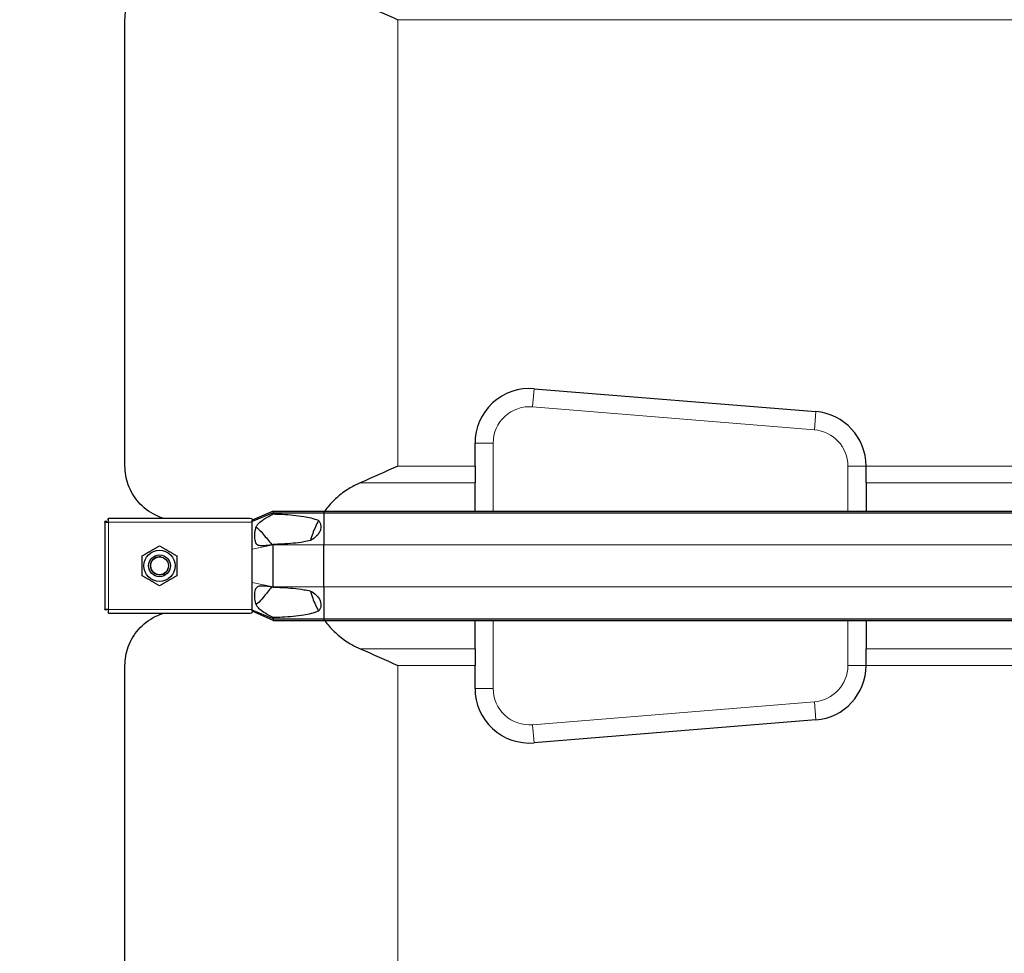
# Model space of a CAD drawing. Units: millimetres. Extents: x 0 to 15750, y 0 to 22275.
# Drawn here: x 4780 to 5322, y 5514 to 6028 of the extents above; entities that cross this region are included whole.
import ezdxf

# ---------------------------------------------------------------- set-up
doc = ezdxf.new("R2010")
doc.units = ezdxf.units.MM
doc.header["$LTSCALE"] = 75
doc.layers.add('Bemaßung (ISO)', color=1, linetype='Continuous', lineweight=5, true_color=0xff0000)
doc.layers.add('Tangential', color=7, linetype='Continuous', lineweight=9, true_color=0xbfbfbf)
doc.layers.add('Sichtbar (ISO)', color=7, linetype='Continuous', lineweight=25)
doc.layers.add('Sichtbar schmal (ISO)', color=7, linetype='Continuous', lineweight=25)
doc.styles.add('Bemaßung', font='tahoma.ttf')
doc.dimstyles.new('Dehoust', dxfattribs={"dimscale": 75, "dimtxt": 3.5, "dimasz": 2.5, "dimexe": 3.175, "dimexo": 0.8, "dimgap": 0.8, "dimtad": 1, "dimtoh": 1, "dimdec": 0, "dimrnd": 1e-08, "dimzin": 12, "dimtxsty": 'Bemaßung', "dimcen": 0.09, "dimdle": 10, "dimclrd": 256, "dimclre": 256, "dimclrt": 7, "dimadec": 1, "dimazin": 3, "dimtfac": 1, "dimtmove": 0, "dimatfit": 3, "dimfxl": 1, "dimtolj": 1, "dimtzin": 0, "dimlwd": -1, "dimlwe": -1, "dimarcsym": 0})

# ---------------------------------------------------------------- blocks, each defined once
blk = doc.blocks.new('*D12')
at = {"layer": 'Bemaßung (ISO)', "transparency": 16777216}
for p, q in [((5578.12, 5304.91), (5578.12, 6519.91)), ((5578.12, 4408.1), (5578.12, 5117.41)), ((4536.71, 4408.1), (5578.12, 4408.1))]:
    blk.add_line(p, q, dxfattribs=at)
for points in [[(5546.87, 6519.91), (5609.37, 6519.91), (5578.12, 6707.41)], [(5546.87, 5304.91), (5609.37, 5304.91), (5578.12, 5117.41)]]:
    blk.add_solid(points, dxfattribs=at)
at = {"layer": 'Defpoints', "color": 0, "transparency": 16777216}
for p in [(5335.59, 6707.41), (5578.12, 6707.41), (2115.59, 5117.41)]:
    blk.add_point(p, dxfattribs=at)
at = {"layer": 'Bemaßung (ISO)', "color": 7, "transparency": 16777216, "insert": (4963.67, 4741.36), "char_height": 262.5, "attachment_point": 2, "style": 'Bemaßung'}
blk.add_mtext('\\A1;1590', dxfattribs=at)

msp = doc.modelspace()

# ---------------------------------------------------------------- linework, layer by layer
at = {"layer": 'Sichtbar (ISO)'}
for p, q in [((4838.09, 5782.18), (4838.09, 6027.64)), ((5063.02, 5824.77), (5218.02, 5812.15)), ((5030.59, 5782.18), (5030.59, 5794.87)), ((5030.59, 5782.18), (5030.59, 5773.05)), ((5245.59, 5782.25), (5245.59, 5782.18)), ((5245.59, 5773.05), (5245.59, 5782.18)), ((5030.59, 5757.53), (5030.59, 5773.05)), ((5245.59, 5773.05), (5245.59, 5757.53)), ((4919.59, 5757.53), (4908.09, 5752.41)), ((4919.59, 5756.53), (4908.09, 5751.81)), ((4919.59, 5757.53), (4919.59, 5756.53)), ((4919.59, 5757.53), (4947.36, 5757.53)), ((4919.59, 5756.53), (4919.59, 5755.91)), ((4919.59, 5756.53), (4947.36, 5756.53)), ((4947.36, 5757.53), (4947.36, 5756.53)), ((4947.36, 5757.53), (5723.82, 5757.53)), ((4947.36, 5756.53), (4947.36, 5738.91)), ((4947.36, 5756.53), (5723.82, 5756.53)), ((4827.09, 5751.41), (4827.09, 5751.7)), ((4828.09, 5751.7), (4827.09, 5751.7)), ((4827.09, 5751.41), (4827.09, 5703.41)), ((4827.09, 5751.41), (4829.09, 5751.41)), ((4828.09, 5751.41), (4828.09, 5751.7)), ((4828.8, 5752.41), (4828.8, 5753.41)), ((4828.8, 5753.41), (4829.09, 5753.41)), ((4829.09, 5752.41), (4828.8, 5752.41)), ((4906.32, 5753.41), (4829.09, 5753.41)), ((4829.09, 5751.41), (4829.09, 5753.41)), ((4908.09, 5753.06), (4908.09, 5752.41)), ((4908.09, 5751.81), (4908.09, 5752.41)), ((4908.09, 5751.41), (4908.09, 5751.81)), ((4908.09, 5743.41), (4908.09, 5751.41)), ((4908.09, 5736.55), (4908.09, 5743.41)), ((4919.59, 5739.16), (4919.59, 5738.91)), ((4908.09, 5718.27), (4908.09, 5736.55)), ((4919.59, 5715.91), (4919.59, 5738.91)), ((4947.36, 5715.91), (4947.36, 5738.91)), ((4908.09, 5711.41), (4908.09, 5718.27)), ((4919.59, 5715.91), (4919.59, 5715.66)), ((4947.36, 5715.91), (4947.36, 5698.28)), ((4908.09, 5703.41), (4908.09, 5711.41)), ((4829.09, 5703.41), (4827.09, 5703.41)), ((4827.09, 5703.12), (4827.09, 5703.41)), ((4828.09, 5703.12), (4827.09, 5703.12)), ((4828.09, 5703.41), (4828.09, 5703.12)), ((4829.09, 5702.41), (4828.8, 5702.41)), ((4828.8, 5702.41), (4828.8, 5701.41)), ((4829.09, 5701.41), (4828.8, 5701.41)), ((4829.09, 5701.41), (4829.09, 5703.41)), ((4829.09, 5701.41), (4906.32, 5701.41)), ((4908.09, 5703), (4908.09, 5703.41)), ((4908.09, 5702.41), (4908.09, 5703)), ((4919.59, 5698.28), (4908.09, 5703)), ((4908.09, 5702.41), (4908.09, 5701.76)), ((4919.59, 5697.28), (4908.09, 5702.41)), ((4919.59, 5698.91), (4919.59, 5698.28)), ((4919.59, 5698.28), (4919.59, 5697.28)), ((4919.59, 5698.28), (4947.36, 5698.28)), ((4919.59, 5697.28), (4947.36, 5697.28)), ((4947.36, 5698.28), (4947.36, 5697.28)), ((4947.36, 5698.28), (5723.82, 5698.28)), ((4947.36, 5697.28), (5723.82, 5697.28)), ((5030.59, 5681.77), (5030.59, 5697.28)), ((5245.59, 5697.28), (5245.59, 5681.77)), ((5030.59, 5681.77), (5030.59, 5672.64)), ((5245.59, 5672.64), (5245.59, 5681.77)), ((4838.09, 5457.18), (4838.09, 5672.64)), ((5030.59, 5659.95), (5030.59, 5672.64)), ((5245.59, 5672.64), (5245.59, 5672.57)), ((5218.02, 5642.67), (5063.02, 5630.05))]:
    msp.add_line(p, q, dxfattribs=at)
for radius in [8.6, 6, 6, 4.93]:
    msp.add_circle((4857.09, 5727.41), radius, dxfattribs=at)
for centre, start, end in [((5060.59, 5794.87), 85.3466, 180), ((5215.59, 5782.25), 0, 85.3466), ((5215.59, 5672.57), 274.6534, 0), ((5060.59, 5659.95), 180, 274.6534)]:
    msp.add_arc(centre, 30, start, end, dxfattribs=at)
for points, knots in [([(4838.09, 6027.64), (4838.09, 6030.97), (4838.65, 6034.45), (4841.09, 6041.21), (4842.97, 6044.48), (4848.03, 6050.27), (4851.22, 6052.8), (4856.45, 6055.33), (4857.98, 6055.93), (4859.59, 6056.41)], [0, 0, 0, 0, 2.452645, 2.452645, 4.905291, 4.905291, 7.357936, 7.357936, 8.292475, 8.292475, 8.292475, 8.292475]), ([(4859.59, 5753.41), (4857.98, 5753.89), (4856.45, 5754.48), (4851.22, 5757.02), (4848.03, 5759.55), (4842.97, 5765.34), (4841.09, 5768.61), (4838.65, 5775.37), (4838.09, 5778.84), (4838.09, 5782.18)], [22.471408, 22.471408, 22.471408, 22.471408, 23.405946, 23.405946, 25.858592, 25.858592, 28.311237, 28.311237, 30.763883, 30.763883, 30.763883, 30.763883]), ([(4967.48, 5773.05), (4965.83, 5772.34), (4964.26, 5771.55), (4960.59, 5769.46), (4958.29, 5767.92), (4954.01, 5764.44), (4952.04, 5762.5), (4949.53, 5759.63), (4948.71, 5758.6), (4947.92, 5757.53)], [9.528441, 9.528441, 9.528441, 9.528441, 10.04274, 10.04274, 10.809971, 10.809971, 11.577203, 11.577203, 11.970496, 11.970496, 11.970496, 11.970496]), ([(4944.57, 5752.32), (4943.31, 5750.05), (4942.22, 5747.66), (4940.85, 5743.9), (4940.44, 5742.6), (4940.07, 5741.28)], [12.572467, 12.572467, 12.572467, 12.572467, 13.316232, 13.316232, 13.703758, 13.703758, 13.703758, 13.703758]), ([(4940.07, 5713.54), (4940.44, 5712.22), (4940.85, 5710.91), (4942.22, 5707.16), (4943.31, 5704.76), (4944.57, 5702.5)], [16.406765, 16.406765, 16.406765, 16.406765, 16.794291, 16.794291, 17.538057, 17.538057, 17.538057, 17.538057]), ([(4838.09, 5672.64), (4838.09, 5675.97), (4838.65, 5679.45), (4841.09, 5686.21), (4842.97, 5689.48), (4848.03, 5695.27), (4851.22, 5697.8), (4856.45, 5700.33), (4857.98, 5700.93), (4859.59, 5701.41)], [0, 0, 0, 0, 2.452645, 2.452645, 4.905291, 4.905291, 7.357936, 7.357936, 8.292475, 8.292475, 8.292475, 8.292475]), ([(4947.92, 5697.29), (4948.71, 5696.22), (4949.53, 5695.19), (4952.04, 5692.32), (4954.01, 5690.38), (4958.29, 5686.9), (4960.59, 5685.36), (4964.26, 5683.27), (4965.83, 5682.48), (4967.48, 5681.77)], [18.140028, 18.140028, 18.140028, 18.140028, 18.533321, 18.533321, 19.300552, 19.300552, 20.067784, 20.067784, 20.582083, 20.582083, 20.582083, 20.582083])]:
    msp.add_open_spline(points, degree=3, knots=knots, dxfattribs=at)
for points in [[(4967.48, 6036.77), (4974.48, 6033.73), (4981.41, 6030.63), (4988.09, 6027.64)], [(4988.09, 5782.18), (4981.41, 5779.19), (4974.48, 5776.09), (4967.48, 5773.05)], [(4967.48, 5681.77), (4974.48, 5678.73), (4981.41, 5675.63), (4988.09, 5672.64)]]:
    msp.add_open_spline(points, degree=3, dxfattribs=at)
for points in [[(4847.59, 5732.89), (4852.34, 5735.64), (4857.09, 5738.38)], [(4857.09, 5738.38), (4861.84, 5735.64), (4866.59, 5732.89)], [(4847.59, 5721.92), (4847.59, 5727.41), (4847.59, 5732.89)], [(4866.59, 5732.89), (4866.59, 5727.41), (4866.59, 5721.92)], [(4857.09, 5716.44), (4852.34, 5719.18), (4847.59, 5721.92)], [(4866.59, 5721.92), (4861.84, 5719.18), (4857.09, 5716.44)]]:
    msp.add_rational_spline(points, [1, 1.15470053838, 1], degree=2, dxfattribs=at)
at = {"layer": 'Sichtbar schmal (ISO)'}
msp.add_arc((4857.09, 5727.41), 4.95, 80, 350, dxfattribs=at)
for points, knots in [([(4919.59, 5739.16), (4918.26, 5738.92), (4916.84, 5738.68), (4914.51, 5738.39), (4913.48, 5738.32), (4912.18, 5738.43), (4911.78, 5738.51), (4911.16, 5738.77), (4910.91, 5738.92), (4910.44, 5739.37), (4910.24, 5739.66), (4909.87, 5740.47), (4909.67, 5741.14), (4909.48, 5742.94), (4909.46, 5743.74), (4909.51, 5745.25), (4909.58, 5746.05), (4909.86, 5747.62), (4910.06, 5748.26), (4910.53, 5749.32), (4910.81, 5749.79), (4911.78, 5751.01), (4912.63, 5751.75), (4915.33, 5753.58), (4917.3, 5754.67), (4919.59, 5755.91)], [-6.293016, -6.293016, -6.293016, -6.293016, -5.384138, -5.384138, -4.631939, -4.631939, -4.231304, -4.231304, -3.923642, -3.923642, -3.57373, -3.57373, -3.073203, -3.073203, -2.714713, -2.714713, -2.356691, -2.356691, -1.95924, -1.95924, -1.565356, -1.565356, -0.856795, -0.856795, 0, 0, 0, 0]), ([(4919.59, 5755.91), (4921.22, 5755.86), (4922.89, 5755.81), (4928.6, 5755.52), (4932.7, 5755.18), (4937.71, 5754.32), (4939.08, 5754.05), (4941.8, 5753.35), (4943.15, 5752.92), (4944.42, 5752.38), (4944.49, 5752.35), (4944.57, 5752.32)], [4.66809, 4.66809, 4.66809, 4.66809, 5.177127, 5.177127, 6.394135, 6.394135, 6.798401, 6.798401, 7.202668, 7.202668, 7.227169, 7.227169, 7.227169, 7.227169]), ([(4908.09, 5753.06), (4907.93, 5753.12), (4907.77, 5753.18), (4907.17, 5753.35), (4906.72, 5753.41), (4906.32, 5753.41)], [1.1024209, 1.1024209, 1.1024209, 1.1024209, 1.1590924, 1.1590924, 1.3050931, 1.3050931, 1.3050931, 1.3050931]), ([(4944.57, 5752.32), (4944.93, 5751.86), (4945.23, 5751.35), (4945.64, 5750.35), (4945.79, 5749.79), (4945.87, 5748.64), (4945.81, 5748.06), (4945.53, 5746.84), (4945.24, 5746.18), (4944.49, 5744.93), (4944.03, 5744.34), (4942.5, 5742.79), (4941.28, 5741.93), (4940.07, 5741.28)], [1.960545, 1.960545, 1.960545, 1.960545, 2.126088, 2.126088, 2.288285, 2.288285, 2.450482, 2.450482, 2.666493, 2.666493, 2.882504, 2.882504, 3.292024, 3.292024, 3.292024, 3.292024]), ([(4910.22, 5748.61), (4910.32, 5748.56), (4910.43, 5748.49), (4910.91, 5748.17), (4911.31, 5747.81), (4912.5, 5746.66), (4913.36, 5745.71), (4914.07, 5744.88)], [-0.5976167, -0.5976167, -0.5976167, -0.5976167, -0.5368449, -0.5368449, -0.3486909, -0.3486909, 0, 0, 0, 0]), ([(4940.07, 5741.28), (4938.83, 5740.97), (4937.6, 5740.73), (4932.7, 5739.89), (4928.6, 5739.55), (4922.89, 5739.26), (4921.22, 5739.2), (4919.59, 5739.16)], [9.078832, 9.078832, 9.078832, 9.078832, 9.446346, 9.446346, 10.663353, 10.663353, 11.172391, 11.172391, 11.172391, 11.172391]), ([(4919.59, 5698.91), (4918.13, 5699.7), (4916.67, 5700.5), (4914.21, 5701.98), (4913.17, 5702.67), (4911.68, 5703.94), (4911.17, 5704.51), (4910.48, 5705.58), (4910.25, 5706.08), (4909.91, 5707.07), (4909.66, 5707.93), (4909.42, 5710.72), (4909.45, 5712.38), (4909.83, 5714.2), (4909.97, 5714.6), (4910.28, 5715.22), (4910.47, 5715.49), (4910.96, 5715.94), (4911.25, 5716.1), (4912.16, 5716.42), (4912.88, 5716.49), (4915.38, 5716.38), (4917.41, 5716.05), (4919.59, 5715.66)], [-8.021134, -8.021134, -8.021134, -8.021134, -6.519358, -6.519358, -5.222754, -5.222754, -4.183223, -4.183223, -3.401296, -3.401296, -2.724329, -2.724329, -2.065046, -2.065046, -1.779546, -1.779546, -1.504397, -1.504397, -1.214814, -1.214814, -0.742844, -0.742844, 0, 0, 0, 0]), ([(4919.59, 5715.66), (4921.22, 5715.62), (4922.89, 5715.56), (4928.6, 5715.27), (4932.7, 5714.93), (4937.6, 5714.09), (4938.83, 5713.85), (4940.07, 5713.54)], [4.66809, 4.66809, 4.66809, 4.66809, 5.177127, 5.177127, 6.394135, 6.394135, 6.761649, 6.761649, 6.761649, 6.761649]), ([(4940.07, 5713.54), (4940.38, 5713.38), (4940.67, 5713.2), (4942, 5712.37), (4943.06, 5711.54), (4944.76, 5709.59), (4945.41, 5708.47), (4945.8, 5706.82), (4945.86, 5706.3), (4945.82, 5705.27), (4945.72, 5704.76), (4945.39, 5703.8), (4945.13, 5703.28), (4944.72, 5702.7), (4944.64, 5702.6), (4944.57, 5702.5)], [1.332213, 1.332213, 1.332213, 1.332213, 1.433981, 1.433981, 1.802713, 1.802713, 2.171446, 2.171446, 2.315967, 2.315967, 2.460487, 2.460487, 2.623697, 2.623697, 2.658401, 2.658401, 2.658401, 2.658401]), ([(4914.07, 5709.93), (4913.08, 5708.79), (4912, 5707.61), (4910.78, 5706.56), (4910.49, 5706.35), (4910.24, 5706.22), (4910.23, 5706.21), (4910.22, 5706.21)], [-6.531739, -6.531739, -6.531739, -6.531739, -5.344251, -5.344251, -4.837722, -4.837722, -4.81632, -4.81632, -4.81632, -4.81632]), ([(4906.32, 5701.41), (4906.72, 5701.41), (4907.17, 5701.46), (4907.77, 5701.64), (4907.93, 5701.69), (4908.09, 5701.76)], [1.294201, 1.294201, 1.294201, 1.294201, 1.4402018, 1.4402018, 1.4968733, 1.4968733, 1.4968733, 1.4968733]), ([(4944.57, 5702.5), (4944.49, 5702.47), (4944.42, 5702.44), (4943.15, 5701.9), (4941.8, 5701.47), (4939.08, 5700.77), (4937.71, 5700.5), (4932.7, 5699.64), (4928.6, 5699.3), (4922.89, 5699.01), (4921.22, 5698.95), (4919.59, 5698.91)], [8.613311, 8.613311, 8.613311, 8.613311, 8.637812, 8.637812, 9.042079, 9.042079, 9.446346, 9.446346, 10.663353, 10.663353, 11.172391, 11.172391, 11.172391, 11.172391])]:
    msp.add_open_spline(points, degree=3, knots=knots, dxfattribs=at)
for points in [[(4914.07, 5744.88), (4915.65, 5742.94), (4917.23, 5740.98), (4918.83, 5739.03)], [(4918.83, 5715.79), (4917.23, 5713.84), (4915.65, 5711.88), (4914.07, 5709.93)]]:
    msp.add_open_spline(points, degree=3, dxfattribs=at)
at = {"layer": 'Tangential'}
for p, q in [((4988.09, 5782.18), (4988.09, 6027.64)), ((4988.09, 6027.64), (5683.09, 6027.64)), ((5063.02, 5824.77), (5062.21, 5814.8)), ((5062.21, 5814.8), (5217.21, 5802.19)), ((5218.02, 5812.15), (5217.21, 5802.19)), ((5030.59, 5794.87), (5040.59, 5794.87)), ((5040.59, 5757.53), (5040.59, 5794.87)), ((4988.09, 5782.18), (5030.59, 5782.18)), ((5245.59, 5782.25), (5235.59, 5782.25)), ((5235.59, 5782.25), (5235.59, 5757.53)), ((5245.59, 5782.18), (5425.59, 5782.18)), ((4967.48, 5773.05), (5030.59, 5773.05)), ((5245.59, 5773.05), (5425.59, 5773.05)), ((4829.09, 5751.41), (4829.09, 5703.41)), ((4908.09, 5751.41), (4829.09, 5751.41)), ((4919.59, 5738.91), (4908.09, 5736.55)), ((4919.59, 5738.91), (4947.36, 5738.91)), ((4947.36, 5738.91), (5723.82, 5738.91)), ((4919.59, 5715.91), (4908.09, 5718.27)), ((4919.59, 5715.91), (4947.36, 5715.91)), ((4947.36, 5715.91), (5723.82, 5715.91)), ((4829.09, 5703.41), (4908.09, 5703.41)), ((5040.59, 5659.95), (5040.59, 5697.28)), ((5235.59, 5697.28), (5235.59, 5672.57)), ((4967.48, 5681.77), (5030.59, 5681.77)), ((5245.59, 5681.77), (5425.59, 5681.77)), ((4988.09, 5457.18), (4988.09, 5672.64)), ((4988.09, 5672.64), (5030.59, 5672.64)), ((5245.59, 5672.57), (5235.59, 5672.57)), ((5245.59, 5672.64), (5425.59, 5672.64)), ((5030.59, 5659.95), (5040.59, 5659.95)), ((5217.21, 5652.63), (5062.21, 5640.02)), ((5217.21, 5652.63), (5218.02, 5642.67)), ((5063.02, 5630.05), (5062.21, 5640.02))]:
    msp.add_line(p, q, dxfattribs=at)
for centre, start, end in [((5060.59, 5794.87), 85.3466, 180), ((5215.59, 5782.25), 0, 85.3466), ((5215.59, 5672.57), 274.6534, 0), ((5060.59, 5659.95), 180, 274.6534)]:
    msp.add_arc(centre, 20, start, end, dxfattribs=at)

# ---------------------------------------------------------------- dimensions: what is measured, and where the dimension line sits
at = {"layer": 'Bemaßung (ISO)'}
dim = msp.add_linear_dim(base=(5578.12, 6707.41), p1=(2115.59, 5117.41), p2=(5335.59, 6707.41), angle=90, dimstyle='Dehoust', override={"dimgap": 0.8, "dimtih": 1, "dimtoh": 1, "dimdec": 0, "dimse1": 1, "dimse2": 1, "dimtol": 0, "dimlim": 0, "dimtp": 0, "dimtm": 0, "dimtdec": 2, "dimtofl": 0, "dimtmove": 1, "dimatfit": 2}, dxfattribs=at)
dim.commit()
dim.dimension.update_dxf_attribs({"geometry": '*D12', "text_midpoint": (5551.86, 4408.1), "dimtype": 160})

doc.saveas('drawing.dxf')
